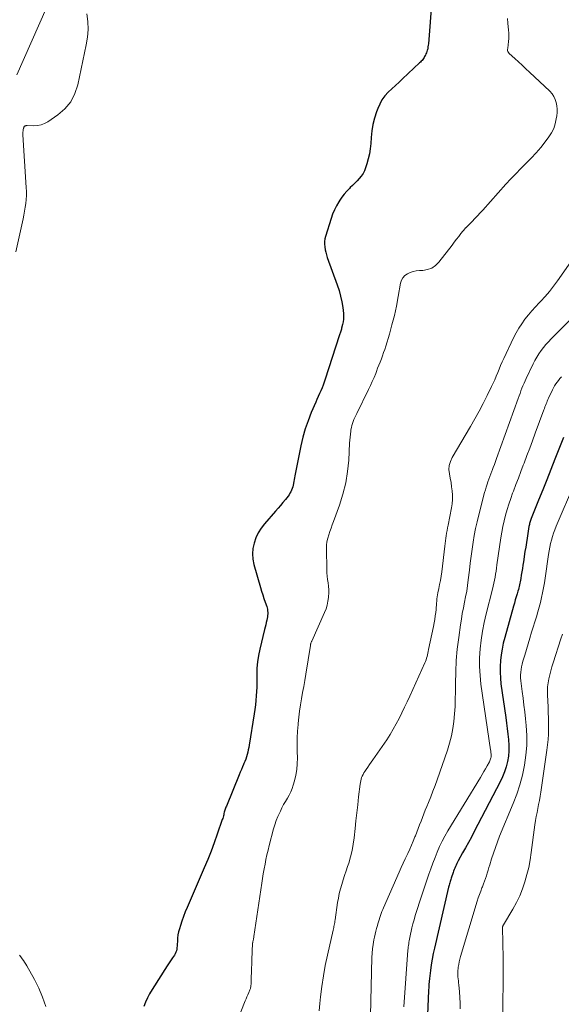
# Model space of a CAD drawing. Units: feet. Extents: x 2054994 to 2060055, y 560000 to 565000.
# Drawn here: x 2057531 to 2057645, y 561566 to 561774 of the extents above; entities that cross this region are included whole.
import ezdxf

# ---------------------------------------------------------------- set-up
doc = ezdxf.new("R2010")
doc.units = ezdxf.units.FT
doc.header["$LTSCALE"] = 100
doc.header["$MEASUREMENT"] = 0
doc.layers.add('CONTOUR INDEX', color=32, linetype='Continuous', lineweight=25)
doc.layers.add('CONTOUR INTERMEDIATE', color=40, linetype='Continuous', lineweight=15)

msp = doc.modelspace()

# ---------------------------------------------------------------- linework, layer by layer
at = {"layer": 'CONTOUR INDEX', "flags": 128}
for points, elevation in [([(2057617.98, 561777.66), (2057617.23, 561768.43), (2057617.2, 561768.11), (2057617.15, 561767.8), (2057617.09, 561767.48), (2057617.02, 561767.17), (2057617.01, 561767.11), (2057616.93, 561766.83), (2057616.84, 561766.56), (2057616.72, 561766.3), (2057616.6, 561766.04), (2057616.56, 561765.97), (2057616.44, 561765.75), (2057616.31, 561765.54), (2057616.18, 561765.33), (2057616.04, 561765.13), (2057615.89, 561764.93), (2057615.73, 561764.75), (2057615.57, 561764.57), (2057615.39, 561764.39), (2057611.81, 561761.08), (2057611.05, 561760.37), (2057610.28, 561759.65), (2057609.53, 561758.93), (2057608.77, 561758.21), (2057608.08, 561757.44), (2057607.46, 561756.63), (2057606.97, 561755.73), (2057606.55, 561754.79), (2057606.31, 561754.12), (2057605.89, 561752.78), (2057605.54, 561751.43), (2057605.32, 561750.06), (2057605.17, 561748.67), (2057605.08, 561747.4), (2057604.97, 561746.31), (2057604.8, 561745.23), (2057604.56, 561744.16), (2057604.26, 561743.11), (2057604, 561742.29), (2057603.75, 561741.68), (2057603.46, 561741.09), (2057603.09, 561740.55), (2057602.66, 561740.04), (2057602.2, 561739.55), (2057601.73, 561739.07), (2057601.26, 561738.59), (2057600.78, 561738.12), (2057600.59, 561737.94), (2057600.04, 561737.36), (2057599.52, 561736.76), (2057599.03, 561736.12), (2057598.58, 561735.47), (2057598.37, 561735.14), (2057597.88, 561734.29), (2057597.43, 561733.41), (2057597.05, 561732.5), (2057596.72, 561731.57), (2057595.58, 561727.84), (2057595.45, 561727.29), (2057595.37, 561726.73), (2057595.35, 561726.16), (2057595.39, 561725.6), (2057595.48, 561725.03), (2057595.6, 561724.47), (2057595.75, 561723.92), (2057595.93, 561723.37), (2057598.03, 561717.62), (2057598.41, 561716.45), (2057598.74, 561715.26), (2057598.99, 561714.06), (2057599.18, 561712.84), (2057599.33, 561711.57), (2057599.37, 561710.98), (2057599.36, 561710.39), (2057599.28, 561709.8), (2057599.16, 561709.22), (2057598.96, 561708.47), (2057598.9, 561708.26), (2057598.84, 561708.06), (2057598.77, 561707.86), (2057598.7, 561707.66), (2057598.62, 561707.46), (2057598.55, 561707.26), (2057598.48, 561707.06), (2057598.41, 561706.86), (2057595.5, 561697.75), (2057595.29, 561697.12), (2057595.07, 561696.5), (2057594.82, 561695.89), (2057594.56, 561695.28), (2057594.29, 561694.68), (2057594.03, 561694.07), (2057593.76, 561693.47), (2057593.5, 561692.86), (2057592.57, 561690.69), (2057591.9, 561688.98), (2057591.3, 561687.25), (2057590.8, 561685.48), (2057590.38, 561683.7), (2057589.07, 561677.34), (2057588.99, 561676.95), (2057588.92, 561676.57), (2057588.86, 561676.18), (2057588.8, 561675.79), (2057588.79, 561675.74), (2057588.73, 561675.38), (2057588.64, 561675.03), (2057588.53, 561674.68), (2057588.4, 561674.34), (2057588.25, 561674), (2057588.07, 561673.68), (2057587.87, 561673.38), (2057587.66, 561673.08), (2057587.11, 561672.39), (2057586.6, 561671.76), (2057586.09, 561671.13), (2057585.56, 561670.51), (2057585.04, 561669.9), (2057582.72, 561667.22), (2057582.02, 561666.29), (2057581.4, 561665.32), (2057580.91, 561664.27), (2057580.5, 561663.17), (2057580.27, 561662.04), (2057580.17, 561660.91), (2057580.26, 561659.77), (2057580.48, 561658.64), (2057581.87, 561653.81), (2057582.1, 561653.04), (2057582.34, 561652.27), (2057582.59, 561651.5), (2057582.85, 561650.74), (2057583.17, 561649.83), (2057583.26, 561649.52), (2057583.33, 561649.21), (2057583.37, 561648.89), (2057583.38, 561648.57), (2057583.38, 561648.25), (2057583.35, 561647.92), (2057583.31, 561647.61), (2057583.25, 561647.29), (2057583.17, 561646.93), (2057583.06, 561646.43), (2057582.95, 561645.94), (2057582.83, 561645.44), (2057582.71, 561644.95), (2057581.69, 561640.78), (2057581.42, 561639.47), (2057581.22, 561638.16), (2057581.12, 561636.83), (2057581.08, 561635.5), (2057581.09, 561634.71), (2057581.09, 561633.77), (2057581.08, 561632.82), (2057581.04, 561631.88), (2057580.98, 561630.94), (2057580.9, 561629.99), (2057580.81, 561629.05), (2057580.69, 561628.12), (2057580.55, 561627.18), (2057579.48, 561620.58), (2057579.39, 561620.08), (2057579.29, 561619.58), (2057579.18, 561619.08), (2057579.06, 561618.59), (2057578.92, 561618.1), (2057578.76, 561617.62), (2057578.58, 561617.15), (2057578.38, 561616.68), (2057578.31, 561616.52), (2057578.06, 561615.98), (2057577.83, 561615.44), (2057577.59, 561614.89), (2057577.36, 561614.34), (2057574.67, 561607.72), (2057574.59, 561607.5), (2057574.51, 561607.29), (2057574.43, 561607.07), (2057574.36, 561606.86), (2057574.3, 561606.64), (2057574.23, 561606.42), (2057574.17, 561606.2), (2057574.12, 561605.98), (2057574.1, 561605.9), (2057574.04, 561605.64), (2057573.97, 561605.39), (2057573.89, 561605.13), (2057573.81, 561604.88), (2057572.75, 561601.78), (2057572.11, 561599.99), (2057571.45, 561598.21), (2057570.74, 561596.45), (2057570.01, 561594.69), (2057566.39, 561586.35), (2057566, 561585.41), (2057565.64, 561584.46), (2057565.3, 561583.5), (2057564.98, 561582.53), (2057564.78, 561581.88), (2057564.6, 561581.23), (2057564.47, 561580.57), (2057564.38, 561579.91), (2057564.34, 561579.24), (2057564.32, 561578.57), (2057564.29, 561578.23), (2057564.26, 561577.89), (2057564.2, 561577.55), (2057564.13, 561577.22), (2057564.03, 561576.9), (2057563.91, 561576.59), (2057563.74, 561576.29), (2057563.56, 561576.01), (2057563.35, 561575.74), (2057563.05, 561575.33), (2057562.75, 561574.92), (2057562.47, 561574.49), (2057562.19, 561574.07), (2057559, 561569.04), (2057558.5, 561568.18), (2057558.03, 561567.3), (2057557.62, 561566.39), (2057557.25, 561565.47)], 840), ([(2057645.69, 561685.45), (2057643.88, 561680.85), (2057643.03, 561678.7), (2057642.18, 561676.54), (2057641.32, 561674.39), (2057640.46, 561672.24), (2057638.9, 561668.35), (2057638.82, 561668.14), (2057638.74, 561667.94), (2057638.68, 561667.72), (2057638.62, 561667.51), (2057638.56, 561667.29), (2057638.51, 561667.08), (2057638.47, 561666.86), (2057638.43, 561666.64), (2057638.2, 561665.18), (2057638.04, 561664.24), (2057637.89, 561663.29), (2057637.74, 561662.34), (2057637.59, 561661.39), (2057637.25, 561659.23), (2057637.14, 561658.53), (2057637.03, 561657.83), (2057636.92, 561657.13), (2057636.81, 561656.43), (2057636.7, 561655.7), (2057636.64, 561655.36), (2057636.58, 561655.03), (2057636.51, 561654.7), (2057636.44, 561654.38), (2057636.37, 561654.05), (2057636.28, 561653.72), (2057636.2, 561653.4), (2057636.11, 561653.07), (2057635.92, 561652.45), (2057635.74, 561651.81), (2057635.55, 561651.18), (2057635.37, 561650.54), (2057635.19, 561649.9), (2057633.32, 561643.24), (2057633.01, 561642.04), (2057632.76, 561640.84), (2057632.56, 561639.62), (2057632.41, 561638.4), (2057632.34, 561637.17), (2057632.33, 561635.94), (2057632.4, 561634.72), (2057632.53, 561633.49), (2057633.55, 561626.39), (2057633.71, 561625.23), (2057633.86, 561624.07), (2057634, 561622.9), (2057634.13, 561621.74), (2057634.14, 561621.7), (2057634.2, 561620.55), (2057634.2, 561619.41), (2057634.09, 561618.28), (2057633.91, 561617.14), (2057633.62, 561616.03), (2057633.28, 561614.94), (2057632.85, 561613.87), (2057632.37, 561612.83), (2057626.9, 561602.34), (2057626.3, 561601.21), (2057625.69, 561600.08), (2057625.07, 561598.96), (2057624.45, 561597.84), (2057623.52, 561596.21), (2057623.36, 561595.91), (2057623.2, 561595.61), (2057623.06, 561595.3), (2057622.93, 561594.99), (2057622.8, 561594.67), (2057622.68, 561594.35), (2057622.56, 561594.03), (2057622.45, 561593.71), (2057622.04, 561592.51), (2057621.96, 561592.27), (2057621.88, 561592.04), (2057621.8, 561591.8), (2057621.73, 561591.57), (2057621.65, 561591.33), (2057621.58, 561591.09), (2057621.52, 561590.85), (2057621.46, 561590.61), (2057618.51, 561577.79), (2057618.26, 561576.63), (2057618.03, 561575.46), (2057617.84, 561574.28), (2057617.66, 561573.1), (2057617.52, 561571.96), (2057617.44, 561571.35), (2057617.38, 561570.74), (2057617.34, 561570.13), (2057617.3, 561569.51), (2057617.27, 561568.9), (2057617.24, 561568.29), (2057617.22, 561567.68), (2057617.19, 561567.06), (2057616.59, 561552.13)], 820)]:
    msp.add_lwpolyline(points, dxfattribs=dict(at, elevation=elevation))
at = {"layer": 'CONTOUR INTERMEDIATE', "flags": 128}
for points, elevation in [([(2057545.29, 561774.76), (2057545.46, 561773.12), (2057545.52, 561771.48), (2057545.39, 561769.84), (2057545.15, 561768.21), (2057543.4, 561759.8), (2057542.77, 561757.92), (2057541.89, 561756.2), (2057540.64, 561754.73), (2057539.13, 561753.43), (2057537.04, 561752.01), (2057536.35, 561751.64), (2057535.63, 561751.35), (2057534.88, 561751.21), (2057534.09, 561751.16), (2057532.67, 561751.19), (2057532.58, 561751.19), (2057532.49, 561751.18), (2057532.4, 561751.16), (2057532.31, 561751.13), (2057532.27, 561751.12), (2057532.2, 561751.09), (2057532.15, 561751.05), (2057532.1, 561751), (2057532.06, 561750.94), (2057532.02, 561750.88), (2057531.99, 561750.81), (2057531.97, 561750.74), (2057531.95, 561750.67), (2057531.87, 561750.3), (2057531.82, 561750.05), (2057531.79, 561749.79), (2057531.78, 561749.53), (2057531.78, 561749.27), (2057532.51, 561738.11), (2057532.54, 561737.28), (2057532.54, 561736.45), (2057532.49, 561735.62), (2057532.41, 561734.79), (2057532.3, 561733.97), (2057532.17, 561733.15), (2057532.01, 561732.33), (2057531.84, 561731.52), (2057530.28, 561724.58)], 844), ([(2057536.67, 561775.86), (2057530.5, 561761.86)], 848), ([(2057633.93, 561773.79), (2057633.99, 561772.8), (2057634.13, 561771.31), (2057634.17, 561770.72), (2057634.18, 561770.12), (2057634.16, 561769.53), (2057634.12, 561768.93), (2057634.05, 561768.24), (2057634.02, 561767.99), (2057633.99, 561767.74), (2057633.96, 561767.49), (2057633.93, 561767.25), (2057633.93, 561767.01), (2057633.97, 561766.79), (2057634.08, 561766.59), (2057634.23, 561766.41), (2057635.42, 561765.32), (2057636.2, 561764.61), (2057636.98, 561763.9), (2057637.76, 561763.18), (2057638.53, 561762.46), (2057642.85, 561758.42), (2057643.31, 561757.9), (2057643.7, 561757.34), (2057643.98, 561756.72), (2057644.18, 561756.07), (2057644.3, 561755.37), (2057644.36, 561754.68), (2057644.35, 561753.98), (2057644.29, 561753.28), (2057644.19, 561752.59), (2057643.96, 561751.57), (2057643.64, 561750.59), (2057643.18, 561749.67), (2057642.62, 561748.79), (2057641.86, 561747.77), (2057640.91, 561746.57), (2057639.92, 561745.41), (2057638.88, 561744.29), (2057637.8, 561743.21), (2057636.7, 561742.14), (2057635.63, 561741.05), (2057634.58, 561739.94), (2057633.54, 561738.81), (2057628.7, 561733.38), (2057628.15, 561732.77), (2057627.59, 561732.17), (2057627.03, 561731.58), (2057626.45, 561730.99), (2057625.41, 561729.94), (2057625.35, 561729.88), (2057625.3, 561729.83), (2057625.24, 561729.77), (2057625.18, 561729.72), (2057625.12, 561729.66), (2057625.06, 561729.6), (2057625.01, 561729.54), (2057624.96, 561729.48), (2057624.1, 561728.41), (2057623.63, 561727.82), (2057623.15, 561727.22), (2057622.68, 561726.61), (2057622.22, 561726.01), (2057619.43, 561722.39), (2057618.72, 561721.7), (2057617.94, 561721.15), (2057617.05, 561720.83), (2057616.07, 561720.66), (2057615.34, 561720.63), (2057614.68, 561720.56), (2057614.03, 561720.43), (2057613.41, 561720.21), (2057612.8, 561719.94), (2057612.29, 561719.56), (2057611.87, 561719.11), (2057611.58, 561718.57), (2057611.38, 561717.96), (2057610.88, 561715.14), (2057610.49, 561713.14), (2057610.06, 561711.15), (2057609.56, 561709.18), (2057609.01, 561707.22), (2057608.24, 561704.68), (2057608.03, 561704), (2057607.81, 561703.33), (2057607.57, 561702.66), (2057607.32, 561702), (2057607.06, 561701.34), (2057606.8, 561700.68), (2057606.54, 561700.02), (2057606.29, 561699.36), (2057606.13, 561698.95), (2057605.78, 561698.09), (2057605.42, 561697.23), (2057605.04, 561696.39), (2057604.64, 561695.55), (2057602.13, 561690.46), (2057601.94, 561690.05), (2057601.75, 561689.64), (2057601.56, 561689.23), (2057601.39, 561688.82), (2057601.23, 561688.39), (2057601.1, 561687.97), (2057601, 561687.53), (2057600.92, 561687.08), (2057600.87, 561686.74), (2057600.8, 561686.13), (2057600.73, 561685.51), (2057600.68, 561684.88), (2057600.64, 561684.26), (2057600.44, 561680.64), (2057600.2, 561678.23), (2057599.82, 561675.85), (2057599.23, 561673.51), (2057598.51, 561671.2), (2057597.25, 561667.74), (2057596.99, 561667.04), (2057596.74, 561666.33), (2057596.49, 561665.62), (2057596.23, 561664.91), (2057596.02, 561664.2), (2057595.87, 561663.47), (2057595.79, 561662.73), (2057595.76, 561661.99), (2057595.84, 561657.61), (2057595.87, 561656.9), (2057595.92, 561656.18), (2057595.99, 561655.47), (2057596.09, 561654.77), (2057596.17, 561654.06), (2057596.23, 561653.35), (2057596.23, 561652.64), (2057596.2, 561651.93), (2057596.19, 561651.71), (2057596.08, 561650.9), (2057595.92, 561650.1), (2057595.68, 561649.32), (2057595.38, 561648.56), (2057592.66, 561642.53), (2057592.61, 561642.42), (2057592.56, 561642.3), (2057592.52, 561642.19), (2057592.48, 561642.07), (2057592.44, 561641.95), (2057592.41, 561641.83), (2057592.39, 561641.71), (2057592.37, 561641.59), (2057591.41, 561635.53), (2057591.2, 561634.23), (2057590.98, 561632.94), (2057590.74, 561631.65), (2057590.49, 561630.36), (2057590.26, 561629.07), (2057590.06, 561627.77), (2057589.91, 561626.47), (2057589.78, 561625.16), (2057589.77, 561624.95), (2057589.68, 561623.53), (2057589.62, 561622.11), (2057589.6, 561620.69), (2057589.61, 561619.27), (2057589.64, 561617.9), (2057589.61, 561616.67), (2057589.51, 561615.45), (2057589.3, 561614.25), (2057589.02, 561613.06), (2057588.77, 561612.16), (2057588.52, 561611.44), (2057588.24, 561610.73), (2057587.9, 561610.05), (2057587.52, 561609.38), (2057587.12, 561608.72), (2057586.74, 561608.06), (2057586.38, 561607.38), (2057586.04, 561606.69), (2057585.9, 561606.4), (2057585.52, 561605.55), (2057585.18, 561604.69), (2057584.88, 561603.81), (2057584.62, 561602.92), (2057583.71, 561599.41), (2057583.46, 561598.43), (2057583.23, 561597.45), (2057583.01, 561596.46), (2057582.81, 561595.47), (2057582.62, 561594.48), (2057582.44, 561593.48), (2057582.28, 561592.48), (2057582.12, 561591.49), (2057580.47, 561580.25), (2057580.44, 561580.05), (2057580.41, 561579.84), (2057580.37, 561579.63), (2057580.33, 561579.43), (2057580.24, 561579.05), (2057580.24, 561579.03), (2057580.24, 561579.02), (2057580.23, 561579), (2057580.23, 561578.99), (2057580.22, 561578.92), (2057580.21, 561578.9), (2057580.21, 561578.89), (2057580.21, 561578.87), (2057580.21, 561578.86), (2057580.05, 561575.32), (2057580.02, 561574.43), (2057579.98, 561573.53), (2057579.95, 561572.63), (2057579.92, 561571.73), (2057579.87, 561570.27), (2057579.86, 561570.11), (2057579.85, 561569.94), (2057579.83, 561569.77), (2057579.8, 561569.61), (2057579.76, 561569.44), (2057579.72, 561569.28), (2057579.67, 561569.13), (2057579.61, 561568.97), (2057579.37, 561568.41), (2057579.19, 561567.97), (2057579.01, 561567.53), (2057578.83, 561567.1), (2057578.66, 561566.66), (2057575.26, 561558.11)], 836), ([(2057647.24, 561722.5), (2057644.41, 561718.43), (2057643.6, 561717.32), (2057642.75, 561716.23), (2057641.84, 561715.19), (2057640.91, 561714.18), (2057640.59, 561713.85), (2057639.8, 561713), (2057639.03, 561712.15), (2057638.3, 561711.27), (2057637.58, 561710.37), (2057636.91, 561709.43), (2057636.28, 561708.48), (2057635.71, 561707.48), (2057635.19, 561706.46), (2057633.13, 561702.09), (2057632.8, 561701.35), (2057632.46, 561700.61), (2057632.15, 561699.86), (2057631.84, 561699.12), (2057631.53, 561698.37), (2057631.2, 561697.62), (2057630.87, 561696.88), (2057630.52, 561696.15), (2057629.61, 561694.27), (2057628.79, 561692.61), (2057627.93, 561690.97), (2057627.03, 561689.35), (2057626.11, 561687.74), (2057622.22, 561681.21), (2057621.86, 561680.39), (2057621.62, 561679.55), (2057621.57, 561678.68), (2057621.66, 561677.79), (2057621.67, 561677.74), (2057621.84, 561676.85), (2057622, 561675.96), (2057622.13, 561675.06), (2057622.25, 561674.16), (2057622.31, 561673.26), (2057622.31, 561672.37), (2057622.23, 561671.47), (2057622.1, 561670.58), (2057621.38, 561666.92), (2057621.28, 561666.38), (2057621.18, 561665.83), (2057621.08, 561665.28), (2057620.99, 561664.73), (2057620.91, 561664.18), (2057620.83, 561663.63), (2057620.76, 561663.08), (2057620.69, 561662.52), (2057620.04, 561657.08), (2057619.92, 561656.2), (2057619.78, 561655.32), (2057619.61, 561654.44), (2057619.43, 561653.57), (2057619.23, 561652.7), (2057619.14, 561652.27), (2057619.07, 561651.83), (2057619.02, 561651.39), (2057618.99, 561650.95), (2057618.96, 561650.51), (2057618.93, 561650.06), (2057618.89, 561649.62), (2057618.84, 561649.18), (2057618.77, 561648.56), (2057618.67, 561647.82), (2057618.56, 561647.07), (2057618.43, 561646.33), (2057618.29, 561645.59), (2057617.29, 561640.71), (2057617.22, 561640.35), (2057617.13, 561639.99), (2057617.05, 561639.64), (2057616.96, 561639.28), (2057616.86, 561638.93), (2057616.74, 561638.58), (2057616.61, 561638.24), (2057616.47, 561637.91), (2057613.31, 561630.92), (2057612.77, 561629.73), (2057612.22, 561628.55), (2057611.65, 561627.37), (2057611.08, 561626.2), (2057610.48, 561625.05), (2057609.84, 561623.91), (2057609.16, 561622.8), (2057608.45, 561621.71), (2057605.54, 561617.48), (2057605.19, 561616.97), (2057604.84, 561616.46), (2057604.48, 561615.95), (2057604.13, 561615.44), (2057603.83, 561615.01), (2057603.63, 561614.71), (2057603.46, 561614.39), (2057603.3, 561614.07), (2057603.17, 561613.73), (2057603.06, 561613.39), (2057602.97, 561613.04), (2057602.9, 561612.69), (2057602.84, 561612.33), (2057602.53, 561609.69), (2057602.34, 561608.01), (2057602.15, 561606.33), (2057601.97, 561604.65), (2057601.79, 561602.97), (2057601.59, 561601.04), (2057601.41, 561599.69), (2057601.16, 561598.35), (2057600.83, 561597.03), (2057600.45, 561595.72), (2057600.21, 561595), (2057599.9, 561594.06), (2057599.59, 561593.12), (2057599.29, 561592.17), (2057598.99, 561591.23), (2057598.71, 561590.28), (2057598.47, 561589.32), (2057598.27, 561588.35), (2057598.1, 561587.38), (2057597.58, 561583.72), (2057597.54, 561583.45), (2057597.49, 561583.18), (2057597.45, 561582.91), (2057597.39, 561582.64), (2057597.34, 561582.37), (2057597.29, 561582.1), (2057597.23, 561581.83), (2057597.17, 561581.56), (2057595.98, 561576.28), (2057595.52, 561574.11), (2057595.12, 561571.92), (2057594.78, 561569.72), (2057594.5, 561567.52), (2057594.34, 561566.09), (2057594.19, 561564.59)], 832), ([(2057650.03, 561713.2), (2057643.1, 561706.21), (2057642.53, 561705.62), (2057641.99, 561705.02), (2057641.47, 561704.39), (2057640.97, 561703.75), (2057640.5, 561703.08), (2057640.06, 561702.4), (2057639.66, 561701.69), (2057639.29, 561700.97), (2057637.85, 561697.9), (2057637.61, 561697.38), (2057637.38, 561696.86), (2057637.16, 561696.33), (2057636.95, 561695.8), (2057636.74, 561695.27), (2057636.54, 561694.74), (2057636.34, 561694.2), (2057636.14, 561693.66), (2057631.59, 561681.03), (2057631.36, 561680.39), (2057631.13, 561679.76), (2057630.89, 561679.13), (2057630.66, 561678.5), (2057630.6, 561678.34), (2057630.39, 561677.79), (2057630.19, 561677.23), (2057629.99, 561676.68), (2057629.79, 561676.12), (2057629.6, 561675.56), (2057629.42, 561674.99), (2057629.25, 561674.43), (2057629.09, 561673.86), (2057627.85, 561669.11), (2057627.5, 561667.68), (2057627.18, 561666.24), (2057626.9, 561664.8), (2057626.66, 561663.34), (2057626.44, 561661.88), (2057626.24, 561660.42), (2057626.05, 561658.96), (2057625.87, 561657.49), (2057625.63, 561655.44), (2057625.48, 561654.25), (2057625.3, 561653.05), (2057625.08, 561651.87), (2057624.85, 561650.69), (2057624.61, 561649.5), (2057624.38, 561648.32), (2057624.18, 561647.13), (2057624, 561645.93), (2057623.62, 561643.25), (2057623.33, 561640.83), (2057623.11, 561638.42), (2057622.99, 561636), (2057622.94, 561633.57), (2057622.94, 561631.83), (2057622.91, 561630.27), (2057622.85, 561628.71), (2057622.74, 561627.15), (2057622.6, 561625.59), (2057622.37, 561624.05), (2057622.08, 561622.52), (2057621.69, 561621.01), (2057621.23, 561619.52), (2057619.06, 561613.28), (2057618.63, 561612.07), (2057618.18, 561610.86), (2057617.72, 561609.66), (2057617.24, 561608.47), (2057616.89, 561607.63), (2057616.58, 561606.86), (2057616.27, 561606.09), (2057615.97, 561605.32), (2057615.68, 561604.54), (2057615.38, 561603.76), (2057615.09, 561602.99), (2057614.79, 561602.21), (2057614.49, 561601.44), (2057614.41, 561601.22), (2057614.06, 561600.35), (2057613.69, 561599.48), (2057613.31, 561598.62), (2057612.9, 561597.76), (2057612.82, 561597.58), (2057612.37, 561596.64), (2057611.92, 561595.7), (2057611.49, 561594.75), (2057611.07, 561593.79), (2057607.8, 561586.31), (2057607.63, 561585.9), (2057607.46, 561585.48), (2057607.3, 561585.06), (2057607.16, 561584.64), (2057607.01, 561584.21), (2057606.87, 561583.78), (2057606.74, 561583.35), (2057606.6, 561582.92), (2057606.49, 561582.56), (2057606.31, 561581.95), (2057606.14, 561581.34), (2057605.99, 561580.72), (2057605.86, 561580.1), (2057605.74, 561579.5), (2057605.57, 561578.58), (2057605.44, 561577.65), (2057605.36, 561576.72), (2057605.32, 561575.78), (2057604.91, 561557.45)], 828), ([(2057645.28, 561698.19), (2057644.96, 561697.84), (2057644.66, 561697.48), (2057644.36, 561697.1), (2057644.09, 561696.72), (2057643.84, 561696.32), (2057643.61, 561695.91), (2057643.39, 561695.49), (2057642.56, 561693.72), (2057642.42, 561693.41), (2057642.29, 561693.11), (2057642.16, 561692.81), (2057642.04, 561692.5), (2057641.92, 561692.19), (2057641.8, 561691.88), (2057641.69, 561691.57), (2057641.57, 561691.26), (2057639.76, 561686.34), (2057639.17, 561684.76), (2057638.58, 561683.18), (2057637.99, 561681.61), (2057637.39, 561680.03), (2057637.23, 561679.62), (2057636.71, 561678.25), (2057636.19, 561676.89), (2057635.67, 561675.52), (2057635.16, 561674.15), (2057634.99, 561673.71), (2057634.58, 561672.56), (2057634.19, 561671.4), (2057633.84, 561670.23), (2057633.51, 561669.05), (2057633.22, 561667.86), (2057632.95, 561666.66), (2057632.73, 561665.46), (2057632.53, 561664.25), (2057631.69, 561658.56), (2057631.6, 561657.92), (2057631.5, 561657.28), (2057631.39, 561656.64), (2057631.28, 561656), (2057631.16, 561655.36), (2057631.04, 561654.72), (2057630.89, 561654.09), (2057630.74, 561653.46), (2057629.41, 561648.24), (2057628.99, 561646.41), (2057628.63, 561644.58), (2057628.35, 561642.72), (2057628.13, 561640.86), (2057628.02, 561639), (2057628, 561637.13), (2057628.11, 561635.27), (2057628.31, 561633.41), (2057630.33, 561619.56), (2057630.36, 561619.35), (2057630.39, 561619.13), (2057630.41, 561618.92), (2057630.44, 561618.71), (2057630.45, 561618.49), (2057630.45, 561618.28), (2057630.43, 561618.07), (2057630.4, 561617.87), (2057630.35, 561617.66), (2057630.28, 561617.46), (2057630.2, 561617.27), (2057630.11, 561617.08), (2057629.63, 561616.22), (2057629.29, 561615.6), (2057628.94, 561614.99), (2057628.58, 561614.38), (2057628.22, 561613.78), (2057621.35, 561602.5), (2057620.73, 561601.42), (2057620.14, 561600.32), (2057619.6, 561599.19), (2057619.1, 561598.04), (2057618.64, 561596.88), (2057618.19, 561595.71), (2057617.76, 561594.53), (2057617.35, 561593.35), (2057615.83, 561588.94), (2057615.55, 561588.08), (2057615.26, 561587.23), (2057614.99, 561586.37), (2057614.71, 561585.51), (2057614.45, 561584.65), (2057614.21, 561583.78), (2057613.99, 561582.91), (2057613.78, 561582.04), (2057613.32, 561580.01), (2057613.25, 561579.68), (2057613.18, 561579.35), (2057613.13, 561579.02), (2057613.08, 561578.69), (2057613.03, 561578.36), (2057612.99, 561578.03), (2057612.96, 561577.69), (2057612.93, 561577.36), (2057612.06, 561565.44)], 824), ([(2057648.05, 561675.73), (2057644.16, 561666.71), (2057643.87, 561666), (2057643.6, 561665.28), (2057643.37, 561664.55), (2057643.16, 561663.81), (2057642.97, 561663.07), (2057642.81, 561662.32), (2057642.67, 561661.56), (2057642.55, 561660.8), (2057641.84, 561655.8), (2057641.68, 561654.77), (2057641.5, 561653.74), (2057641.3, 561652.71), (2057641.09, 561651.69), (2057640.85, 561650.67), (2057640.59, 561649.66), (2057640.31, 561648.66), (2057640.01, 561647.65), (2057638.99, 561644.36), (2057638.62, 561643.15), (2057638.25, 561641.95), (2057637.89, 561640.74), (2057637.53, 561639.53), (2057637.15, 561638.25), (2057637, 561637.68), (2057636.87, 561637.1), (2057636.78, 561636.52), (2057636.7, 561635.93), (2057636.67, 561635.34), (2057636.66, 561634.75), (2057636.7, 561634.16), (2057636.76, 561633.57), (2057636.99, 561631.89), (2057637.19, 561630.46), (2057637.37, 561629.02), (2057637.54, 561627.59), (2057637.69, 561626.15), (2057637.84, 561624.75), (2057637.96, 561622.64), (2057637.97, 561620.53), (2057637.79, 561618.44), (2057637.5, 561616.34), (2057637.05, 561614.28), (2057636.51, 561612.23), (2057635.85, 561610.22), (2057635.1, 561608.24), (2057632.25, 561601.37), (2057631.78, 561600.2), (2057631.34, 561599.01), (2057630.93, 561597.82), (2057630.54, 561596.62), (2057630.16, 561595.37), (2057629.98, 561594.79), (2057629.8, 561594.2), (2057629.62, 561593.62), (2057629.45, 561593.04), (2057629.26, 561592.46), (2057629.07, 561591.88), (2057628.85, 561591.31), (2057628.62, 561590.74), (2057628.52, 561590.5), (2057628.25, 561589.81), (2057627.99, 561589.11), (2057627.75, 561588.41), (2057627.52, 561587.7), (2057624.02, 561576.01), (2057623.87, 561575.45), (2057623.73, 561574.9), (2057623.62, 561574.33), (2057623.52, 561573.76), (2057623.48, 561573.49), (2057623.43, 561573.06), (2057623.41, 561572.62), (2057623.42, 561572.19), (2057623.45, 561571.76), (2057623.5, 561571.33), (2057623.55, 561570.89), (2057623.6, 561570.46), (2057623.65, 561570.03), (2057623.8, 561568.54), (2057623.89, 561567.36), (2057623.94, 561566.18), (2057623.93, 561565)], 816), ([(2057645.51, 561643.95), (2057645.17, 561642.99), (2057643.5, 561637.92), (2057643.24, 561637.09), (2057643, 561636.27), (2057642.79, 561635.43), (2057642.6, 561634.59), (2057642.46, 561633.74), (2057642.36, 561632.89), (2057642.32, 561632.03), (2057642.33, 561631.17), (2057642.44, 561628.56), (2057642.48, 561627.43), (2057642.51, 561626.29), (2057642.53, 561625.16), (2057642.54, 561624.02), (2057642.52, 561622.89), (2057642.47, 561621.76), (2057642.36, 561620.63), (2057642.22, 561619.51), (2057640.91, 561610.66), (2057640.77, 561609.8), (2057640.62, 561608.94), (2057640.46, 561608.09), (2057640.29, 561607.23), (2057640.12, 561606.38), (2057639.96, 561605.52), (2057639.82, 561604.66), (2057639.69, 561603.8), (2057638.92, 561597.93), (2057638.67, 561596.37), (2057638.37, 561594.81), (2057638, 561593.28), (2057637.58, 561591.75), (2057637.07, 561590.26), (2057636.49, 561588.8), (2057635.8, 561587.38), (2057635.03, 561586), (2057633.03, 561582.67), (2057632.99, 561582.61), (2057632.96, 561582.55), (2057632.94, 561582.49), (2057632.91, 561582.42), (2057632.9, 561582.35), (2057632.88, 561582.29), (2057632.88, 561582.22), (2057632.87, 561582.15), (2057632.96, 561575.67), (2057632.98, 561573.58), (2057632.99, 561571.49), (2057632.98, 561569.4), (2057632.95, 561567.31), (2057632.89, 561564.02)], 812), ([(2057531.1, 561576.28), (2057531.38, 561575.92), (2057531.65, 561575.56), (2057531.91, 561575.19), (2057532.16, 561574.82), (2057532.4, 561574.43), (2057532.63, 561574.04), (2057534.22, 561571.19), (2057535.15, 561569.34), (2057535.96, 561567.44), (2057536.6, 561565.48)], 844)]:
    msp.add_lwpolyline(points, dxfattribs=dict(at, elevation=elevation))

doc.saveas('drawing.dxf')
